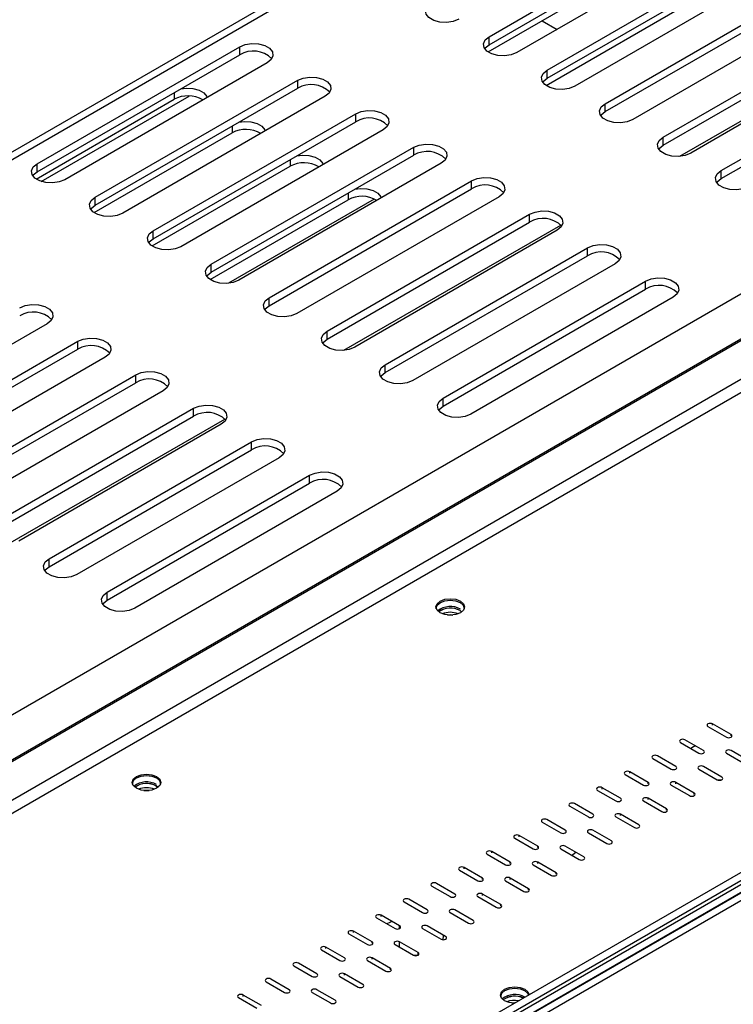
# Model space of a CAD drawing. Units: millimetres. Extents: x 435 to 13162, y 338 to 10276.
# Drawn here: x 11669 to 11930, y 2385 to 2745 of the extents above; entities that cross this region are included whole.
import ezdxf

# ---------------------------------------------------------------- set-up
doc = ezdxf.new("R2010")
doc.units = ezdxf.units.MM
doc.header["$LTSCALE"] = 50

msp = doc.modelspace()

# ---------------------------------------------------------------- linework, layer by layer
at = {"color": 7, "linetype": 'Continuous', "lineweight": 25}
for p, q in [((12308.806, 3067.609), (10134.019, 1812.131)), ((12222.667, 2794.924), (10134.019, 1589.173)), ((10134.019, 1589.938), (12199.33, 2782.217)), ((11840.42, 2738.611), (11914.498, 2781.375)), ((11840.42, 2735.694), (11914.498, 2778.459)), ((11840.018, 2733.032), (11910.374, 2773.647)), ((11924.6, 2775.543), (11850.522, 2732.779)), ((11861.634, 2726.364), (11935.712, 2769.129)), ((11861.634, 2723.448), (11935.712, 2766.212)), ((11945.813, 2763.297), (11871.735, 2720.533)), ((11861.231, 2720.786), (11931.587, 2761.401)), ((11882.847, 2714.118), (11956.925, 2756.883)), ((11882.847, 2711.202), (11956.925, 2753.966)), ((11967.026, 2751.051), (11892.948, 2708.287)), ((11859.779, 2744.439), (11865.25, 2741.281)), ((11904.06, 2701.872), (11978.138, 2744.636)), ((11904.06, 2698.956), (11978.138, 2741.72)), ((11910.222, 2694.883), (11989.551, 2740.679)), ((11840.42, 2735.694), (11840.42, 2738.611)), ((11988.239, 2738.805), (11914.162, 2696.041)), ((11675.092, 2692.153), (11749.17, 2734.917)), ((11749.17, 2732.001), (11749.17, 2734.917)), ((11675.092, 2689.237), (11749.17, 2732.001)), ((11925.273, 2689.626), (11999.351, 2732.39)), ((11925.273, 2686.71), (11999.351, 2729.474)), ((11759.272, 2729.086), (11685.194, 2686.322)), ((11861.634, 2723.448), (11861.634, 2726.364)), ((11696.305, 2679.907), (11770.383, 2722.671)), ((11770.383, 2719.755), (11770.383, 2722.671)), ((11696.305, 2676.991), (11770.383, 2719.755)), ((11674.69, 2686.574), (11725.179, 2715.721)), ((11676.518, 2685.684), (11730.63, 2716.922)), ((11780.485, 2716.84), (11706.407, 2674.075)), ((11882.847, 2711.202), (11882.847, 2714.118)), ((11717.519, 2667.661), (11791.596, 2710.425)), ((11791.596, 2707.509), (11791.596, 2710.425)), ((11717.519, 2664.745), (11791.596, 2707.509)), ((11801.698, 2704.594), (11727.62, 2661.829)), ((11695.903, 2674.328), (11746.392, 2703.475)), ((11904.06, 2698.956), (11904.06, 2701.872)), ((11346.786, 2094.906), (12391.026, 2697.733)), ((11738.732, 2655.415), (11812.81, 2698.179)), ((11812.81, 2695.263), (11812.81, 2698.179)), ((11738.732, 2652.498), (11812.81, 2695.263)), ((11675.092, 2689.237), (11675.092, 2692.153)), ((11717.116, 2662.082), (11767.605, 2691.229)), ((11822.911, 2692.347), (11748.833, 2649.583)), ((11925.273, 2686.71), (11925.273, 2689.626)), ((11349.311, 2093.448), (12377.148, 2686.806)), ((11350.574, 2092.719), (12375.885, 2684.619)), ((12379.848, 2683.742), (11353.314, 2091.137)), ((11759.945, 2643.169), (11834.023, 2685.933)), ((11759.945, 2640.252), (11834.023, 2683.017)), ((11834.023, 2683.017), (11834.023, 2685.933)), ((11353.099, 2091.261), (12376.307, 2681.946)), ((11696.305, 2676.991), (11696.305, 2679.907)), ((11738.329, 2649.836), (11788.818, 2678.983)), ((11798.407, 2679.251), (11745.033, 2648.439)), ((11844.124, 2680.101), (11770.046, 2637.337)), ((11781.158, 2630.922), (11855.236, 2673.687)), ((11855.236, 2670.77), (11855.236, 2673.687)), ((11781.158, 2628.006), (11855.236, 2670.77)), ((11787.321, 2623.933), (11866.649, 2669.729)), ((11717.519, 2664.745), (11717.519, 2667.661)), ((11865.338, 2667.855), (11791.26, 2625.091)), ((11802.371, 2618.676), (11876.449, 2661.441)), ((11876.449, 2658.524), (11876.449, 2661.441)), ((11802.371, 2615.76), (11876.449, 2658.524)), ((11738.732, 2652.498), (11738.732, 2655.415)), ((11886.551, 2655.609), (11812.473, 2612.845)), ((11823.585, 2606.43), (11897.662, 2649.194)), ((11897.662, 2646.278), (11897.662, 2649.194)), ((11759.945, 2640.252), (11759.945, 2643.169)), ((11823.585, 2603.514), (11897.662, 2646.278)), ((11907.764, 2643.363), (11833.686, 2600.599)), ((11678.796, 2633.644), (11604.718, 2590.88)), ((11781.158, 2628.006), (11781.158, 2630.922)), ((11615.83, 2584.465), (11689.908, 2627.229)), ((11689.908, 2624.313), (11689.908, 2627.229)), ((11615.83, 2581.549), (11689.908, 2624.313)), ((11700.009, 2621.398), (11625.931, 2578.633)), ((11802.371, 2615.76), (11802.371, 2618.676)), ((11637.043, 2572.219), (11711.121, 2614.983)), ((11711.121, 2612.067), (11711.121, 2614.983)), ((11637.043, 2569.303), (11711.121, 2612.067)), ((11721.222, 2609.152), (11647.145, 2566.387)), ((11823.585, 2603.514), (11823.585, 2606.43)), ((11658.256, 2559.973), (11732.334, 2602.737)), ((11658.256, 2557.056), (11732.334, 2599.821)), ((11732.334, 2599.821), (11732.334, 2602.737)), ((11664.419, 2552.984), (11743.747, 2598.779)), ((11742.436, 2596.905), (11668.358, 2554.141)), ((11679.469, 2547.727), (11753.547, 2590.491)), ((11753.547, 2587.575), (11753.547, 2590.491)), ((11679.469, 2544.81), (11753.547, 2587.575)), ((11763.649, 2584.659), (11689.571, 2541.895)), ((11700.683, 2535.48), (11774.761, 2578.245)), ((11774.761, 2575.328), (11774.761, 2578.245)), ((11700.683, 2532.564), (11774.761, 2575.328)), ((11784.862, 2572.413), (11710.784, 2529.649)), ((11679.469, 2544.81), (11679.469, 2547.727)), ((11700.683, 2532.564), (11700.683, 2535.48)), ((11829.772, 2528.745), (11830.414, 2528.291)), ((11829.814, 2528.769), (11830.452, 2528.32)), ((11920.475, 2486.346), (11927.209, 2482.458)), ((11928.893, 2483.43), (11922.159, 2487.317)), ((11922.159, 2486.831), (11922.159, 2487.317)), ((11918.791, 2477.598), (11912.057, 2481.486)), ((11928.893, 2482.944), (11928.893, 2483.43)), ((11910.374, 2480.514), (11917.108, 2476.626)), ((11935.627, 2473.711), (11928.893, 2477.598)), ((11900.272, 2474.683), (11907.006, 2470.795)), ((11908.69, 2471.767), (11901.956, 2475.655)), ((11927.209, 2476.626), (11933.944, 2472.739)), ((11917.108, 2470.795), (11923.842, 2466.907)), ((11925.526, 2467.879), (11918.791, 2471.767)), ((11890.17, 2468.851), (11896.905, 2464.963)), ((11898.588, 2465.935), (11891.854, 2469.823)), ((11891.854, 2469.337), (11891.854, 2469.823)), ((11923.934, 2466.859), (11925.677, 2467.014)), ((11718.655, 2464.598), (11719.298, 2464.144)), ((11718.697, 2464.623), (11719.335, 2464.174)), ((11880.069, 2463.02), (11886.803, 2459.132)), ((11888.487, 2460.104), (11881.753, 2463.992)), ((11881.753, 2463.506), (11881.753, 2463.992)), ((11898.588, 2465.449), (11898.588, 2465.935)), ((11907.006, 2464.963), (11913.741, 2461.076)), ((11915.424, 2462.048), (11908.69, 2465.935)), ((11908.69, 2465.449), (11908.69, 2465.935)), ((11905.323, 2456.216), (11898.588, 2460.104)), ((11898.588, 2459.618), (11898.588, 2460.104)), ((11915.424, 2461.562), (11915.424, 2462.048)), ((11869.967, 2457.188), (11876.702, 2453.3)), ((11878.385, 2454.272), (11871.651, 2458.16)), ((11896.905, 2459.132), (11903.639, 2455.244)), ((11905.323, 2455.73), (11905.323, 2456.216)), ((11868.284, 2448.441), (11861.549, 2452.329)), ((11886.803, 2453.3), (11893.538, 2449.413)), ((11895.221, 2450.385), (11888.487, 2454.272)), ((11888.487, 2453.786), (11888.487, 2454.272)), ((11859.866, 2451.357), (11866.6, 2447.469)), ((11885.12, 2444.553), (11878.385, 2448.441)), ((11849.764, 2445.525), (11856.499, 2441.638)), ((11858.182, 2442.609), (11851.448, 2446.497)), ((11851.448, 2446.011), (11851.448, 2446.497)), ((11876.702, 2447.469), (11883.436, 2443.581)), ((11858.182, 2442.123), (11858.182, 2442.609)), ((11866.6, 2441.638), (11873.335, 2437.75)), ((11875.018, 2438.722), (11868.284, 2442.609)), ((11839.663, 2439.694), (11846.397, 2435.806)), ((11848.081, 2436.778), (11841.346, 2440.666)), ((11841.346, 2440.18), (11841.346, 2440.666)), ((11837.979, 2430.946), (11831.245, 2434.834)), ((11831.245, 2434.348), (11831.245, 2434.834)), ((11848.081, 2436.292), (11848.081, 2436.778)), ((11856.499, 2435.806), (11863.233, 2431.918)), ((11864.917, 2432.89), (11858.182, 2436.778)), ((11858.182, 2436.292), (11858.182, 2436.778)), ((11829.561, 2433.862), (11836.296, 2429.975)), ((11837.979, 2430.46), (11837.979, 2430.946)), ((11854.815, 2427.059), (11848.081, 2430.946)), ((11848.081, 2430.46), (11848.081, 2430.946)), ((11864.917, 2432.404), (11864.917, 2432.89)), ((11819.46, 2428.031), (11826.194, 2424.143)), ((11827.878, 2425.115), (11821.143, 2429.003)), ((11846.397, 2429.975), (11853.132, 2426.087)), ((11854.815, 2426.573), (11854.815, 2427.059)), ((11817.776, 2419.283), (11811.042, 2423.171)), ((11836.296, 2424.143), (11843.03, 2420.255)), ((11844.714, 2421.227), (11837.979, 2425.115)), ((11837.979, 2424.629), (11837.979, 2425.115)), ((11809.358, 2422.199), (11816.093, 2418.312)), ((11844.714, 2420.741), (11844.714, 2421.227)), ((11799.257, 2416.368), (11805.991, 2412.48)), ((11807.675, 2413.452), (11800.94, 2417.34)), ((11800.94, 2416.854), (11800.94, 2417.34)), ((11826.194, 2418.312), (11832.928, 2414.424)), ((11834.612, 2415.396), (11827.878, 2419.283)), ((11807.675, 2412.48), (11807.675, 2413.452)), ((11816.093, 2412.48), (11822.827, 2408.592)), ((11824.511, 2409.564), (11817.776, 2413.452)), ((11789.155, 2410.536), (11795.89, 2406.649)), ((11797.573, 2407.621), (11790.839, 2411.508)), ((11790.839, 2411.022), (11790.839, 2411.508)), ((11787.472, 2401.789), (11780.737, 2405.677)), ((11780.737, 2405.191), (11780.737, 2405.677)), ((11797.573, 2407.134), (11797.573, 2407.621)), ((11805.991, 2406.649), (11812.725, 2402.761)), ((11814.409, 2403.733), (11807.675, 2407.621)), ((11807.675, 2405.677), (11807.675, 2407.621)), ((11779.054, 2404.705), (11785.788, 2400.817)), ((11804.307, 2397.901), (11797.573, 2401.789)), ((11797.573, 2401.303), (11797.573, 2401.789)), ((11812.818, 2402.713), (11814.758, 2402.895)), ((11814.409, 2402.848), (11814.409, 2403.733)), ((11768.952, 2398.873), (11775.687, 2394.986)), ((11777.37, 2395.958), (11770.636, 2399.845)), ((11795.89, 2400.817), (11802.624, 2396.929)), ((11785.788, 2394.986), (11792.522, 2391.098)), ((11794.206, 2392.07), (11787.472, 2395.958)), ((11787.472, 2395.472), (11787.472, 2395.958)), ((11804.307, 2397.415), (11804.307, 2397.901)), ((11758.851, 2393.042), (11765.585, 2389.154)), ((11767.269, 2390.126), (11760.534, 2394.014)), ((11748.749, 2387.21), (11755.483, 2383.323)), ((11757.167, 2384.295), (11750.433, 2388.182)), ((11750.433, 2387.696), (11750.433, 2388.182)), ((11775.687, 2389.154), (11782.421, 2385.266)), ((11784.104, 2386.238), (11777.37, 2390.126))]:
    msp.add_line(p, q, dxfattribs=at)
at = {"color": 8, "linetype": 'Continuous', "lineweight": 25}
for p, q in [((12310.646, 3065.854), (10134.019, 1809.314)), ((10134.019, 1606.365), (12195.164, 2796.238)), ((12222.667, 2780.829), (10134.019, 1575.078)), ((12222.679, 2775.976), (10134.019, 1570.218)), ((11725.179, 2718.151), (11725.179, 2715.721)), ((11746.392, 2705.905), (11746.392, 2703.475)), ((11767.605, 2693.659), (11767.605, 2691.229)), ((12384.015, 2683.33), (11355.755, 2089.728)), ((11788.818, 2681.413), (11788.818, 2678.983))]:
    msp.add_line(p, q, dxfattribs=at)
at = {"color": 7, "linetype": 'Continuous', "lineweight": 25, "flags": 128}
for points in [[(11829.309, 2745.025), (11827.277, 2744.204), (11824.881, 2743.833), (11822.409, 2743.958), (11820.161, 2744.563), (11818.407, 2745.576), (11817.359, 2746.874), (11817.142, 2748.3), (11817.784, 2749.684), (11819.207, 2750.857)], [(11850.522, 2732.779), (11848.49, 2731.958), (11846.094, 2731.587), (11843.623, 2731.712), (11841.374, 2732.317), (11839.62, 2733.33), (11838.572, 2734.628), (11838.356, 2736.054), (11838.998, 2737.437), (11840.42, 2738.611)], [(11749.17, 2734.917), (11751.202, 2735.739), (11753.598, 2736.109), (11756.069, 2735.985), (11758.318, 2735.379), (11760.072, 2734.367), (11761.12, 2733.069), (11761.336, 2731.642), (11760.694, 2730.259), (11759.272, 2729.086)], [(11838.79, 2734.237), (11838.998, 2734.521), (11840.42, 2735.694)], [(11871.735, 2720.533), (11869.703, 2719.712), (11867.307, 2719.341), (11864.836, 2719.466), (11862.587, 2720.071), (11860.833, 2721.084), (11859.785, 2722.381), (11859.569, 2723.808), (11860.211, 2725.191), (11861.634, 2726.364)], [(11770.383, 2722.671), (11772.415, 2723.493), (11774.811, 2723.863), (11777.283, 2723.738), (11779.531, 2723.133), (11781.285, 2722.121), (11782.333, 2720.823), (11782.55, 2719.396), (11781.908, 2718.013), (11780.485, 2716.84)], [(11860.003, 2721.991), (11860.211, 2722.275), (11861.634, 2723.448)], [(11727.618, 2719.56), (11729.607, 2719.829), (11732.078, 2719.704), (11734.327, 2719.099), (11736.081, 2718.087), (11737.129, 2716.789), (11737.278, 2716.389)], [(11791.596, 2710.425), (11793.628, 2711.246), (11796.025, 2711.617), (11798.496, 2711.492), (11800.744, 2710.887), (11802.498, 2709.874), (11803.547, 2708.577), (11803.763, 2707.15), (11803.121, 2705.767), (11801.698, 2704.594)], [(11892.948, 2708.287), (11890.916, 2707.465), (11888.52, 2707.095), (11886.049, 2707.22), (11883.801, 2707.825), (11882.047, 2708.837), (11880.998, 2710.135), (11880.782, 2711.562), (11881.424, 2712.945), (11882.847, 2714.118)], [(11881.216, 2709.744), (11881.424, 2710.029), (11882.847, 2711.202)], [(11748.832, 2707.313), (11750.82, 2707.583), (11753.292, 2707.458), (11755.54, 2706.853), (11757.294, 2705.841), (11758.342, 2704.543), (11758.491, 2704.143)], [(11914.162, 2696.041), (11912.13, 2695.219), (11909.733, 2694.849), (11907.262, 2694.973), (11905.014, 2695.579), (11903.26, 2696.591), (11902.211, 2697.889), (11901.995, 2699.316), (11902.637, 2700.699), (11904.06, 2701.872)], [(11812.81, 2698.179), (11814.842, 2699), (11817.238, 2699.371), (11819.709, 2699.246), (11821.957, 2698.641), (11823.711, 2697.628), (11824.76, 2696.33), (11824.976, 2694.904), (11824.334, 2693.521), (11822.911, 2692.347)], [(11902.429, 2697.498), (11902.637, 2697.783), (11904.06, 2698.956)], [(11770.045, 2695.067), (11772.034, 2695.337), (11774.505, 2695.212), (11776.753, 2694.607), (11778.507, 2693.594), (11779.556, 2692.296), (11779.705, 2691.897)], [(11685.194, 2686.322), (11683.162, 2685.5), (11680.765, 2685.13), (11678.294, 2685.254), (11676.046, 2685.86), (11674.292, 2686.872), (11673.243, 2688.17), (11673.027, 2689.597), (11673.669, 2690.98), (11675.092, 2692.153)], [(11935.375, 2683.795), (11933.343, 2682.973), (11930.947, 2682.603), (11928.475, 2682.727), (11926.227, 2683.333), (11924.473, 2684.345), (11923.425, 2685.643), (11923.208, 2687.07), (11923.85, 2688.453), (11925.273, 2689.626)], [(11673.462, 2687.779), (11673.669, 2688.064), (11675.092, 2689.237)], [(11834.023, 2685.933), (11836.055, 2686.754), (11838.451, 2687.125), (11840.922, 2687), (11843.171, 2686.395), (11844.925, 2685.382), (11845.973, 2684.084), (11846.189, 2682.658), (11845.547, 2681.274), (11844.124, 2680.101)], [(11923.643, 2685.252), (11923.85, 2685.537), (11925.273, 2686.71)], [(11791.258, 2682.821), (11793.247, 2683.091), (11795.718, 2682.966), (11797.966, 2682.361), (11799.72, 2681.348), (11800.769, 2680.05), (11800.918, 2679.651)], [(11706.407, 2674.075), (11704.375, 2673.254), (11701.979, 2672.883), (11699.507, 2673.008), (11697.259, 2673.613), (11695.505, 2674.626), (11694.457, 2675.924), (11694.24, 2677.351), (11694.882, 2678.734), (11696.305, 2679.907)], [(11694.675, 2675.533), (11694.882, 2675.818), (11696.305, 2676.991)], [(11855.236, 2673.687), (11857.268, 2674.508), (11859.664, 2674.879), (11862.135, 2674.754), (11864.384, 2674.149), (11866.138, 2673.136), (11867.186, 2671.838), (11867.402, 2670.412), (11866.76, 2669.028), (11865.338, 2667.855)], [(11727.62, 2661.829), (11725.588, 2661.008), (11723.192, 2660.637), (11720.721, 2660.762), (11718.472, 2661.367), (11716.718, 2662.38), (11715.67, 2663.678), (11715.454, 2665.104), (11716.096, 2666.488), (11717.519, 2667.661)], [(11715.888, 2663.287), (11716.096, 2663.571), (11717.519, 2664.745)], [(11876.449, 2661.441), (11878.481, 2662.262), (11880.877, 2662.633), (11883.349, 2662.508), (11885.597, 2661.903), (11887.351, 2660.89), (11888.399, 2659.592), (11888.616, 2658.165), (11887.974, 2656.782), (11886.551, 2655.609)], [(11748.833, 2649.583), (11746.801, 2648.762), (11744.405, 2648.391), (11741.934, 2648.516), (11739.686, 2649.121), (11737.931, 2650.134), (11736.883, 2651.432), (11736.667, 2652.858), (11737.309, 2654.242), (11738.732, 2655.415)], [(11737.101, 2651.041), (11737.309, 2651.325), (11738.732, 2652.498)], [(11897.662, 2649.194), (11899.694, 2650.016), (11902.091, 2650.386), (11904.562, 2650.262), (11906.81, 2649.656), (11908.564, 2648.644), (11909.613, 2647.346), (11909.829, 2645.919), (11909.187, 2644.536), (11907.764, 2643.363)], [(11770.046, 2637.337), (11768.014, 2636.516), (11765.618, 2636.145), (11763.147, 2636.27), (11760.899, 2636.875), (11759.145, 2637.888), (11758.096, 2639.186), (11757.88, 2640.612), (11758.522, 2641.995), (11759.945, 2643.169)], [(11668.695, 2639.475), (11670.727, 2640.297), (11673.123, 2640.667), (11675.594, 2640.543), (11677.842, 2639.937), (11679.596, 2638.925), (11680.645, 2637.627), (11680.861, 2636.2), (11680.219, 2634.817), (11678.796, 2633.644)], [(11758.314, 2638.795), (11758.522, 2639.079), (11759.945, 2640.252)], [(11689.908, 2627.229), (11691.94, 2628.051), (11694.336, 2628.421), (11696.807, 2628.296), (11699.055, 2627.691), (11700.81, 2626.679), (11701.858, 2625.381), (11702.074, 2623.954), (11701.432, 2622.571), (11700.009, 2621.398)], [(11791.26, 2625.091), (11789.228, 2624.27), (11786.831, 2623.899), (11784.36, 2624.024), (11782.112, 2624.629), (11780.358, 2625.642), (11779.309, 2626.939), (11779.093, 2628.366), (11779.735, 2629.749), (11781.158, 2630.922)], [(11779.528, 2626.549), (11779.735, 2626.833), (11781.158, 2628.006)], [(11812.473, 2612.845), (11810.441, 2612.023), (11808.045, 2611.653), (11805.573, 2611.778), (11803.325, 2612.383), (11801.571, 2613.395), (11800.523, 2614.693), (11800.306, 2616.12), (11800.949, 2617.503), (11802.371, 2618.676)], [(11711.121, 2614.983), (11713.153, 2615.804), (11715.549, 2616.175), (11718.02, 2616.05), (11720.269, 2615.445), (11722.023, 2614.432), (11723.071, 2613.135), (11723.287, 2611.708), (11722.645, 2610.325), (11721.222, 2609.152)], [(11800.741, 2614.302), (11800.949, 2614.587), (11802.371, 2615.76)], [(11732.334, 2602.737), (11734.366, 2603.558), (11736.762, 2603.929), (11739.234, 2603.804), (11741.482, 2603.199), (11743.236, 2602.186), (11744.284, 2600.888), (11744.501, 2599.462), (11743.859, 2598.079), (11742.436, 2596.905)], [(11833.686, 2600.599), (11831.654, 2599.777), (11829.258, 2599.407), (11826.787, 2599.531), (11824.538, 2600.137), (11822.784, 2601.149), (11821.736, 2602.447), (11821.52, 2603.874), (11822.162, 2605.257), (11823.585, 2606.43)], [(11821.954, 2602.056), (11822.162, 2602.341), (11823.585, 2603.514)], [(11753.547, 2590.491), (11755.579, 2591.312), (11757.976, 2591.683), (11760.447, 2591.558), (11762.695, 2590.953), (11764.449, 2589.94), (11765.498, 2588.642), (11765.714, 2587.216), (11765.072, 2585.832), (11763.649, 2584.659)], [(11774.761, 2578.245), (11776.793, 2579.066), (11779.189, 2579.437), (11781.66, 2579.312), (11783.908, 2578.707), (11785.662, 2577.694), (11786.711, 2576.396), (11786.927, 2574.97), (11786.285, 2573.586), (11784.862, 2572.413)], [(11689.571, 2541.895), (11687.539, 2541.074), (11685.143, 2540.703), (11682.672, 2540.828), (11680.423, 2541.433), (11678.669, 2542.446), (11677.621, 2543.744), (11677.405, 2545.17), (11678.047, 2546.553), (11679.469, 2547.727)], [(11677.839, 2543.353), (11678.047, 2543.637), (11679.469, 2544.81)], [(11710.784, 2529.649), (11708.752, 2528.828), (11706.356, 2528.457), (11703.885, 2528.582), (11701.636, 2529.187), (11699.882, 2530.2), (11698.834, 2531.497), (11698.618, 2532.924), (11699.26, 2534.307), (11700.683, 2535.48)], [(11699.052, 2531.107), (11699.26, 2531.391), (11700.683, 2532.564)], [(11829.898, 2532.22), (11831.034, 2531.239), (11831.432, 2530.082), (11831.034, 2528.925), (11829.898, 2527.944), (11828.199, 2527.288), (11826.194, 2527.058), (11824.19, 2527.288), (11822.49, 2527.944), (11821.355, 2528.925), (11820.956, 2530.082), (11821.355, 2531.239), (11822.49, 2532.22), (11824.19, 2532.875), (11826.194, 2533.106), (11828.199, 2532.875), (11829.898, 2532.22)], [(11821.085, 2529.416), (11821.075, 2529.596), (11821.465, 2530.727), (11822.574, 2531.685), (11824.235, 2532.326), (11826.194, 2532.551), (11828.153, 2532.326), (11829.814, 2531.685)], [(11829.814, 2531.685), (11830.924, 2530.727), (11831.313, 2529.596), (11831.304, 2529.416)], [(11827.19, 2527.113), (11826.194, 2527.17), (11825.198, 2527.113)], [(11825.198, 2527.113), (11826.194, 2527.17), (11827.19, 2527.113)], [(11922.159, 2487.317), (11921.772, 2487.466), (11921.317, 2487.519), (11920.861, 2487.466), (11920.475, 2487.317), (11920.217, 2487.095), (11920.126, 2486.832), (11920.217, 2486.569), (11920.475, 2486.346)], [(11912.057, 2481.486), (11911.671, 2481.635), (11911.215, 2481.687), (11910.76, 2481.635), (11910.374, 2481.486), (11910.115, 2481.263), (11910.025, 2481), (11910.115, 2480.737), (11910.374, 2480.514)], [(11927.209, 2482.458), (11927.596, 2482.309), (11928.051, 2482.257), (11928.507, 2482.309), (11928.893, 2482.458), (11929.151, 2482.681), (11929.242, 2482.944), (11929.151, 2483.207), (11928.893, 2483.43)], [(11915.94, 2479.244), (11915.177, 2478.89), (11914.172, 2478.321)], [(11917.108, 2476.626), (11917.494, 2476.477), (11917.95, 2476.425), (11918.405, 2476.477), (11918.791, 2476.626), (11919.05, 2476.849), (11919.14, 2477.112), (11919.05, 2477.375), (11918.791, 2477.598)], [(11928.893, 2477.598), (11928.507, 2477.747), (11928.051, 2477.8), (11927.596, 2477.747), (11927.209, 2477.598), (11926.951, 2477.375), (11926.861, 2477.112), (11926.951, 2476.849), (11927.209, 2476.626)], [(11901.956, 2475.655), (11901.569, 2475.804), (11901.114, 2475.856), (11900.658, 2475.804), (11900.272, 2475.655), (11900.014, 2475.432), (11899.923, 2475.169), (11900.014, 2474.906), (11900.272, 2474.683)], [(11891.854, 2469.823), (11891.468, 2469.972), (11891.012, 2470.024), (11890.557, 2469.972), (11890.17, 2469.823), (11889.912, 2469.6), (11889.822, 2469.337), (11889.912, 2469.074), (11890.17, 2468.851)], [(11907.006, 2470.795), (11907.393, 2470.646), (11907.848, 2470.594), (11908.304, 2470.646), (11908.69, 2470.795), (11908.948, 2471.018), (11909.039, 2471.281), (11908.948, 2471.544), (11908.69, 2471.767)], [(11918.791, 2471.767), (11918.405, 2471.916), (11917.95, 2471.968), (11917.494, 2471.916), (11917.108, 2471.767), (11916.85, 2471.544), (11916.759, 2471.281), (11916.85, 2471.018), (11917.108, 2470.795)], [(11718.781, 2468.074), (11719.917, 2467.093), (11720.315, 2465.935), (11719.917, 2464.778), (11718.781, 2463.797), (11717.082, 2463.142), (11715.077, 2462.911), (11713.073, 2463.142), (11711.373, 2463.797), (11710.238, 2464.778), (11709.839, 2465.935), (11710.238, 2467.093), (11711.373, 2468.074), (11713.073, 2468.729), (11715.077, 2468.959), (11717.082, 2468.729), (11718.781, 2468.074)], [(11709.968, 2465.27), (11709.958, 2465.449), (11710.348, 2466.58), (11711.458, 2467.539), (11713.118, 2468.18), (11715.077, 2468.405), (11717.036, 2468.18), (11718.697, 2467.539)], [(11718.697, 2467.539), (11719.807, 2466.58), (11720.196, 2465.449), (11720.187, 2465.27)], [(11923.842, 2466.907), (11924.228, 2466.758), (11924.684, 2466.706), (11925.14, 2466.758), (11925.526, 2466.907), (11925.784, 2467.13), (11925.874, 2467.393), (11925.784, 2467.656), (11925.526, 2467.879)], [(11716.073, 2462.967), (11715.077, 2463.024), (11714.082, 2462.967)], [(11714.082, 2462.967), (11715.077, 2463.024), (11716.073, 2462.967)], [(11881.753, 2463.992), (11881.366, 2464.141), (11880.911, 2464.193), (11880.455, 2464.141), (11880.069, 2463.992), (11879.811, 2463.769), (11879.72, 2463.506), (11879.811, 2463.243), (11880.069, 2463.02)], [(11896.905, 2464.963), (11897.291, 2464.814), (11897.747, 2464.762), (11898.202, 2464.814), (11898.588, 2464.963), (11898.846, 2465.186), (11898.937, 2465.449), (11898.846, 2465.712), (11898.588, 2465.935)], [(11908.69, 2465.935), (11908.304, 2466.084), (11907.848, 2466.137), (11907.393, 2466.084), (11907.006, 2465.935), (11906.748, 2465.712), (11906.658, 2465.449), (11906.748, 2465.186), (11907.006, 2464.963)], [(11886.803, 2459.132), (11887.19, 2458.983), (11887.645, 2458.931), (11888.101, 2458.983), (11888.487, 2459.132), (11888.745, 2459.355), (11888.836, 2459.618), (11888.745, 2459.881), (11888.487, 2460.104)], [(11898.588, 2460.104), (11898.202, 2460.253), (11897.747, 2460.305), (11897.291, 2460.253), (11896.905, 2460.104), (11896.647, 2459.881), (11896.556, 2459.618), (11896.647, 2459.355), (11896.905, 2459.132)], [(11913.741, 2461.076), (11914.127, 2460.927), (11914.582, 2460.875), (11915.038, 2460.927), (11915.424, 2461.076), (11915.682, 2461.299), (11915.773, 2461.562), (11915.682, 2461.825), (11915.424, 2462.048)], [(11871.651, 2458.16), (11871.265, 2458.309), (11870.809, 2458.361), (11870.354, 2458.309), (11869.967, 2458.16), (11869.709, 2457.937), (11869.619, 2457.674), (11869.709, 2457.411), (11869.967, 2457.188)], [(11903.639, 2455.244), (11904.025, 2455.095), (11904.481, 2455.043), (11904.937, 2455.095), (11905.323, 2455.244), (11905.581, 2455.467), (11905.671, 2455.73), (11905.581, 2455.993), (11905.323, 2456.216)], [(11861.549, 2452.329), (11861.163, 2452.478), (11860.708, 2452.53), (11860.252, 2452.478), (11859.866, 2452.329), (11859.608, 2452.106), (11859.517, 2451.843), (11859.608, 2451.58), (11859.866, 2451.357)], [(11876.702, 2453.3), (11877.088, 2453.152), (11877.544, 2453.099), (11877.999, 2453.152), (11878.385, 2453.3), (11878.643, 2453.523), (11878.734, 2453.786), (11878.643, 2454.049), (11878.385, 2454.272)], [(11888.487, 2454.272), (11888.101, 2454.421), (11887.645, 2454.474), (11887.19, 2454.421), (11886.803, 2454.272), (11886.545, 2454.049), (11886.455, 2453.786), (11886.545, 2453.523), (11886.803, 2453.3)], [(11866.6, 2447.469), (11866.986, 2447.32), (11867.442, 2447.268), (11867.898, 2447.32), (11868.284, 2447.469), (11868.542, 2447.692), (11868.633, 2447.955), (11868.542, 2448.218), (11868.284, 2448.441)], [(11878.385, 2448.441), (11877.999, 2448.59), (11877.544, 2448.642), (11877.088, 2448.59), (11876.702, 2448.441), (11876.444, 2448.218), (11876.353, 2447.955), (11876.444, 2447.692), (11876.702, 2447.469)], [(11893.538, 2449.413), (11893.924, 2449.264), (11894.379, 2449.212), (11894.835, 2449.264), (11895.221, 2449.413), (11895.479, 2449.636), (11895.57, 2449.899), (11895.479, 2450.162), (11895.221, 2450.385)], [(11851.448, 2446.497), (11851.062, 2446.646), (11850.606, 2446.698), (11850.151, 2446.646), (11849.764, 2446.497), (11849.506, 2446.274), (11849.416, 2446.011), (11849.506, 2445.748), (11849.764, 2445.525)], [(11856.499, 2441.638), (11856.885, 2441.489), (11857.341, 2441.436), (11857.796, 2441.489), (11858.182, 2441.638), (11858.44, 2441.86), (11858.531, 2442.123), (11858.44, 2442.386), (11858.182, 2442.609)], [(11868.284, 2442.609), (11867.898, 2442.758), (11867.442, 2442.811), (11866.986, 2442.758), (11866.6, 2442.609), (11866.342, 2442.386), (11866.252, 2442.123), (11866.342, 2441.86), (11866.6, 2441.638)], [(11883.436, 2443.581), (11883.822, 2443.432), (11884.278, 2443.38), (11884.733, 2443.432), (11885.12, 2443.581), (11885.378, 2443.804), (11885.468, 2444.067), (11885.378, 2444.33), (11885.12, 2444.553)], [(11841.346, 2440.666), (11840.96, 2440.815), (11840.505, 2440.867), (11840.049, 2440.815), (11839.663, 2440.666), (11839.405, 2440.443), (11839.314, 2440.18), (11839.405, 2439.917), (11839.663, 2439.694)], [(11870.616, 2439.319), (11871.062, 2439.548), (11872.097, 2440.408)], [(11873.335, 2437.75), (11873.721, 2437.601), (11874.176, 2437.549), (11874.632, 2437.601), (11875.018, 2437.75), (11875.276, 2437.973), (11875.367, 2438.236), (11875.276, 2438.499), (11875.018, 2438.722)], [(11831.245, 2434.834), (11830.859, 2434.983), (11830.403, 2435.035), (11829.948, 2434.983), (11829.561, 2434.834), (11829.303, 2434.611), (11829.213, 2434.348), (11829.303, 2434.085), (11829.561, 2433.862)], [(11846.397, 2435.806), (11846.783, 2435.657), (11847.239, 2435.605), (11847.695, 2435.657), (11848.081, 2435.806), (11848.339, 2436.029), (11848.429, 2436.292), (11848.339, 2436.555), (11848.081, 2436.778)], [(11858.182, 2436.778), (11857.796, 2436.927), (11857.341, 2436.979), (11856.885, 2436.927), (11856.499, 2436.778), (11856.241, 2436.555), (11856.15, 2436.292), (11856.241, 2436.029), (11856.499, 2435.806)], [(11836.296, 2429.975), (11836.682, 2429.826), (11837.137, 2429.773), (11837.593, 2429.826), (11837.979, 2429.975), (11838.237, 2430.198), (11838.328, 2430.461), (11838.237, 2430.724), (11837.979, 2430.946)], [(11848.081, 2430.946), (11847.695, 2431.095), (11847.239, 2431.148), (11846.783, 2431.095), (11846.397, 2430.946), (11846.139, 2430.724), (11846.049, 2430.461), (11846.139, 2430.198), (11846.397, 2429.975)], [(11863.233, 2431.918), (11863.619, 2431.769), (11864.075, 2431.717), (11864.53, 2431.769), (11864.917, 2431.918), (11865.175, 2432.141), (11865.265, 2432.404), (11865.175, 2432.667), (11864.917, 2432.89)], [(11821.143, 2429.003), (11820.757, 2429.152), (11820.302, 2429.204), (11819.846, 2429.152), (11819.46, 2429.003), (11819.202, 2428.78), (11819.111, 2428.517), (11819.202, 2428.254), (11819.46, 2428.031)], [(11853.132, 2426.087), (11853.518, 2425.938), (11853.973, 2425.886), (11854.429, 2425.938), (11854.815, 2426.087), (11855.073, 2426.31), (11855.164, 2426.573), (11855.073, 2426.836), (11854.815, 2427.059)], [(11811.042, 2423.171), (11810.656, 2423.32), (11810.2, 2423.372), (11809.744, 2423.32), (11809.358, 2423.171), (11809.1, 2422.948), (11809.01, 2422.685), (11809.1, 2422.422), (11809.358, 2422.199)], [(11826.194, 2424.143), (11826.58, 2423.994), (11827.036, 2423.942), (11827.492, 2423.994), (11827.878, 2424.143), (11828.136, 2424.366), (11828.226, 2424.629), (11828.136, 2424.892), (11827.878, 2425.115)], [(11837.979, 2425.115), (11837.593, 2425.264), (11837.137, 2425.316), (11836.682, 2425.264), (11836.296, 2425.115), (11836.038, 2424.892), (11835.947, 2424.629), (11836.038, 2424.366), (11836.296, 2424.143)], [(11843.03, 2420.255), (11843.416, 2420.106), (11843.872, 2420.054), (11844.327, 2420.106), (11844.714, 2420.255), (11844.972, 2420.478), (11845.062, 2420.741), (11844.972, 2421.004), (11844.714, 2421.227)], [(11800.94, 2417.34), (11800.554, 2417.489), (11800.099, 2417.541), (11799.643, 2417.489), (11799.257, 2417.34), (11798.999, 2417.117), (11798.908, 2416.854), (11798.999, 2416.591), (11799.257, 2416.368)], [(11816.093, 2418.312), (11816.479, 2418.163), (11816.934, 2418.11), (11817.39, 2418.163), (11817.776, 2418.312), (11818.034, 2418.535), (11818.125, 2418.798), (11818.034, 2419.061), (11817.776, 2419.283)], [(11827.878, 2419.283), (11827.492, 2419.432), (11827.036, 2419.485), (11826.58, 2419.432), (11826.194, 2419.283), (11825.936, 2419.061), (11825.845, 2418.798), (11825.936, 2418.535), (11826.194, 2418.312)], [(11804.824, 2415.098), (11804.06, 2414.744), (11803.055, 2414.175)], [(11805.991, 2412.48), (11806.377, 2412.331), (11806.833, 2412.279), (11807.288, 2412.331), (11807.675, 2412.48), (11807.933, 2412.703), (11808.023, 2412.966), (11807.933, 2413.229), (11807.675, 2413.452)], [(11817.776, 2413.452), (11817.39, 2413.601), (11816.934, 2413.653), (11816.479, 2413.601), (11816.093, 2413.452), (11815.835, 2413.229), (11815.744, 2412.966), (11815.835, 2412.703), (11816.093, 2412.48)], [(11832.928, 2414.424), (11833.315, 2414.275), (11833.77, 2414.223), (11834.226, 2414.275), (11834.612, 2414.424), (11834.87, 2414.647), (11834.961, 2414.91), (11834.87, 2415.173), (11834.612, 2415.396)], [(11790.839, 2411.508), (11790.453, 2411.657), (11789.997, 2411.709), (11789.541, 2411.657), (11789.155, 2411.508), (11788.897, 2411.285), (11788.807, 2411.022), (11788.897, 2410.759), (11789.155, 2410.536)], [(11822.827, 2408.592), (11823.213, 2408.443), (11823.669, 2408.391), (11824.124, 2408.443), (11824.511, 2408.592), (11824.769, 2408.815), (11824.859, 2409.078), (11824.769, 2409.341), (11824.511, 2409.564)], [(11823.614, 2408.392), (11823.615, 2408.397), (11823.765, 2409.995)], [(11780.737, 2405.677), (11780.351, 2405.826), (11779.895, 2405.878), (11779.44, 2405.826), (11779.054, 2405.677), (11778.796, 2405.454), (11778.705, 2405.191), (11778.796, 2404.928), (11779.054, 2404.705)], [(11795.89, 2406.649), (11796.276, 2406.5), (11796.731, 2406.447), (11797.187, 2406.5), (11797.573, 2406.649), (11797.831, 2406.872), (11797.922, 2407.135), (11797.831, 2407.398), (11797.573, 2407.621)], [(11807.675, 2407.621), (11807.288, 2407.769), (11806.833, 2407.822), (11806.377, 2407.769), (11805.991, 2407.621), (11805.733, 2407.398), (11805.642, 2407.135), (11805.733, 2406.872), (11805.991, 2406.649)], [(11785.788, 2400.817), (11786.174, 2400.668), (11786.63, 2400.616), (11787.085, 2400.668), (11787.472, 2400.817), (11787.73, 2401.04), (11787.82, 2401.303), (11787.73, 2401.566), (11787.472, 2401.789)], [(11797.573, 2401.789), (11797.187, 2401.938), (11796.731, 2401.99), (11796.276, 2401.938), (11795.89, 2401.789), (11795.631, 2401.566), (11795.541, 2401.303), (11795.631, 2401.04), (11795.89, 2400.817)], [(11812.725, 2402.761), (11813.112, 2402.612), (11813.567, 2402.56), (11814.023, 2402.612), (11814.409, 2402.761), (11814.667, 2402.984), (11814.758, 2403.247), (11814.667, 2403.51), (11814.409, 2403.733)], [(11770.636, 2399.845), (11770.25, 2399.994), (11769.794, 2400.046), (11769.338, 2399.994), (11768.952, 2399.845), (11768.694, 2399.622), (11768.603, 2399.359), (11768.694, 2399.096), (11768.952, 2398.873)], [(11775.687, 2394.986), (11776.073, 2394.837), (11776.528, 2394.784), (11776.984, 2394.837), (11777.37, 2394.986), (11777.628, 2395.209), (11777.719, 2395.472), (11777.628, 2395.735), (11777.37, 2395.958)], [(11787.472, 2395.958), (11787.085, 2396.107), (11786.63, 2396.159), (11786.174, 2396.107), (11785.788, 2395.958), (11785.53, 2395.735), (11785.439, 2395.472), (11785.53, 2395.209), (11785.788, 2394.986)], [(11802.624, 2396.929), (11803.01, 2396.78), (11803.466, 2396.728), (11803.921, 2396.78), (11804.307, 2396.929), (11804.566, 2397.152), (11804.656, 2397.415), (11804.566, 2397.678), (11804.307, 2397.901)], [(11760.534, 2394.014), (11760.148, 2394.163), (11759.692, 2394.215), (11759.237, 2394.163), (11758.851, 2394.014), (11758.593, 2393.791), (11758.502, 2393.528), (11758.593, 2393.265), (11758.851, 2393.042)], [(11792.522, 2391.098), (11792.909, 2390.949), (11793.364, 2390.897), (11793.82, 2390.949), (11794.206, 2391.098), (11794.464, 2391.321), (11794.555, 2391.584), (11794.464, 2391.847), (11794.206, 2392.07)], [(11849.576, 2385.16), (11847.76, 2385.389), (11846.06, 2386.044), (11844.925, 2387.025), (11844.526, 2388.182), (11844.925, 2389.339), (11846.06, 2390.32), (11847.76, 2390.976), (11849.764, 2391.206), (11851.769, 2390.976), (11853.468, 2390.32), (11853.468, 2390.32)], [(11750.433, 2388.182), (11750.046, 2388.331), (11749.591, 2388.384), (11749.135, 2388.331), (11748.749, 2388.182), (11748.491, 2387.959), (11748.4, 2387.696), (11748.491, 2387.433), (11748.749, 2387.21)], [(11765.585, 2389.154), (11765.971, 2389.005), (11766.427, 2388.953), (11766.882, 2389.005), (11767.269, 2389.154), (11767.527, 2389.377), (11767.617, 2389.64), (11767.527, 2389.903), (11767.269, 2390.126)], [(11777.37, 2390.126), (11776.984, 2390.275), (11776.528, 2390.327), (11776.073, 2390.275), (11775.687, 2390.126), (11775.428, 2389.903), (11775.338, 2389.64), (11775.428, 2389.377), (11775.687, 2389.154)], [(11844.655, 2387.515), (11844.645, 2387.696), (11845.035, 2388.827), (11846.145, 2389.786), (11847.805, 2390.426), (11849.764, 2390.651), (11851.723, 2390.426), (11853.384, 2389.786)], [(11853.384, 2389.786), (11854.494, 2388.827), (11854.813, 2388.184)], [(11853.468, 2390.32), (11854.604, 2389.339), (11854.999, 2388.291)], [(11782.421, 2385.266), (11782.807, 2385.118), (11783.263, 2385.065), (11783.718, 2385.118), (11784.104, 2385.266), (11784.363, 2385.489), (11784.453, 2385.752), (11784.363, 2386.015), (11784.104, 2386.238)], [(11849.767, 2385.271), (11849.764, 2385.271), (11848.769, 2385.213)], [(11848.769, 2385.213), (11849.764, 2385.271), (11849.767, 2385.271)]]:
    msp.add_lwpolyline(points, dxfattribs=at)
at = {"color": 7, "linetype": 'Continuous', "lineweight": 25}
for centre, radius, start, end in [((11754.116, 2723.869), 9.518, 44.52546, 121.30994), ((11775.329, 2711.623), 9.518, 44.52546, 121.30994), ((11730.208, 2706.344), 10.64, 59.03612, 118.20866), ((11796.543, 2699.377), 9.518, 44.52546, 121.30994), ((11751.422, 2694.098), 10.64, 59.03612, 118.20866), ((11817.756, 2687.131), 9.518, 44.52546, 121.30994), ((11772.635, 2681.852), 10.64, 59.03612, 118.20866), ((11838.969, 2674.885), 9.518, 44.52546, 121.30994), ((11793.848, 2669.606), 10.64, 59.03612, 118.20866), ((11860.182, 2662.638), 9.518, 44.52546, 121.30994), ((11881.396, 2650.392), 9.518, 44.52546, 121.30994), ((11902.609, 2638.146), 9.518, 44.52546, 121.30994), ((11673.641, 2628.427), 9.518, 44.52546, 121.30994), ((11694.854, 2616.181), 9.518, 44.52546, 121.30994), ((11716.067, 2603.935), 9.518, 44.52546, 121.30994), ((11737.28, 2591.689), 9.518, 44.52546, 121.30994), ((11758.494, 2579.443), 9.518, 44.52546, 121.30994), ((11779.707, 2567.196), 9.518, 44.52546, 121.30994), ((11826.256, 2522.812), 7.444, 60.70735, 128.66947), ((11826.232, 2522.277), 7.414, 61.114, 125.40884), ((11826.233, 2522.336), 7.321, 61.09443, 125.57334), ((11826.194, 2520.133), 7.985, 68.61474, 111.38526), ((11715.139, 2458.666), 7.444, 60.70735, 128.66947), ((11715.116, 2458.131), 7.414, 61.114, 125.4088), ((11715.116, 2458.189), 7.321, 61.09442, 125.5734), ((11715.077, 2455.987), 7.985, 68.61472, 111.38528), ((11849.826, 2380.912), 7.444, 60.70735, 128.66947), ((11849.81, 2380.319), 7.466, 65.2522, 125.19443), ((11849.81, 2380.378), 7.372, 65.28232, 125.35741), ((11849.769, 2378.153), 8.061, 79.88607, 111.21121)]:
    msp.add_arc(centre, radius, start, end, dxfattribs=at)

doc.saveas('drawing.dxf')
